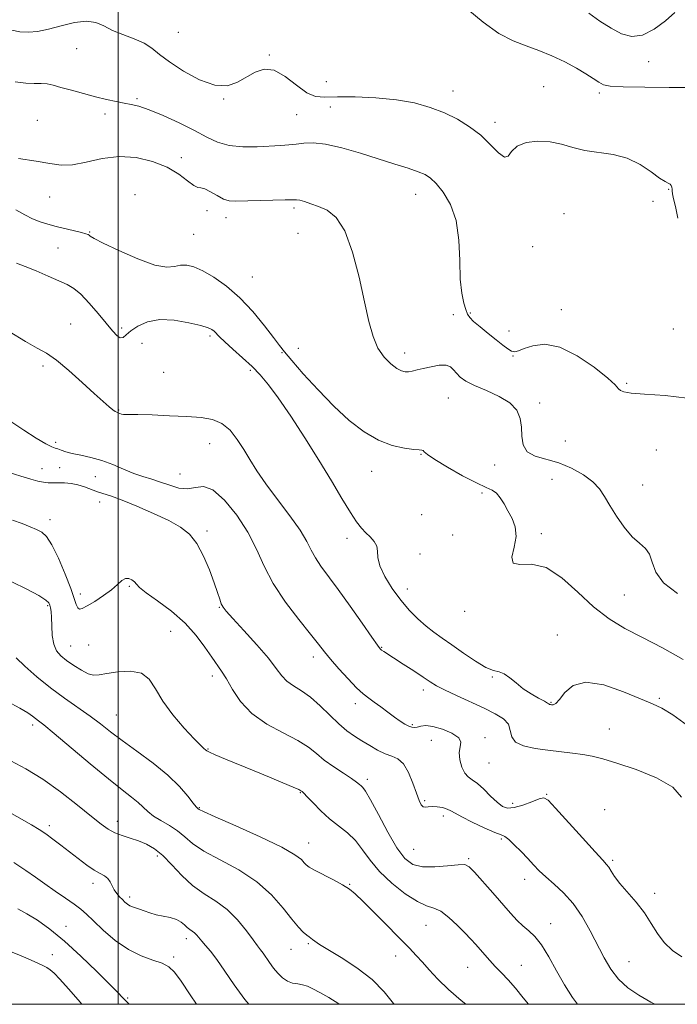
# Model space of a CAD drawing. Extents: x 2067300 to 2070200, y 359800 to 362700.
# Drawn here: x 2067967 to 2068188, y 360000 to 360331 of the extents above; entities that cross this region are included whole.
import ezdxf

# ---------------------------------------------------------------- set-up
doc = ezdxf.new("R2010")
doc.units = 0
doc.header["$MEASUREMENT"] = 0
for name, color, linetype, lineweight in [('32000', 7, 'Continuous', 0), ('DTM SPOT ELEVATION', 2, 'Continuous', 13), ('INDEX CONTOUR', 41, 'Continuous', 13), ('INTERMEDIATE CONTOUR', 44, 'Continuous', 0)]:
    doc.layers.add(name, color=color, linetype=linetype, lineweight=lineweight)

msp = doc.modelspace()

# ---------------------------------------------------------------- linework, layer by layer
at = {"layer": '32000', "flags": 128}
for points in [[(2067500, 360000), (2070000, 360000), (2070000, 362500), (2067500, 362500), (2067500, 360000)], [(2068000, 360000), (2068000, 362500)]]:
    msp.add_lwpolyline(points, dxfattribs=at)
at = {"layer": 'DTM SPOT ELEVATION'}
for p in [(2068020.3, 360326.87, 960.8), (2067986.09, 360321.4, 962.8), (2068050.89, 360319.25, 961.9), (2068178.55, 360317.01, 958.52), (2068070.1, 360310.31, 960.9), (2068143.25, 360308.65, 960.8), (2068112.72, 360307.14, 961.34), (2068161.96, 360306.52, 960.32), (2068006.34, 360304.52, 963.8), (2068035.57, 360304.48, 962.1), (2068071.48, 360301.73, 962.9), (2067995.55, 360299.41, 964.4), (2068060.06, 360299.15, 962.9), (2067972.81, 360297.25, 965.1), (2068126.8, 360296.65, 961.5), (2068021.25, 360284.7, 965.5), (2068005.67, 360272.25, 967.9), (2068100.2, 360272.4, 964.7), (2068185.35, 360274.12, 962.12), (2067977.01, 360271.53, 966.8), (2068180.06, 360270.09, 963.32), (2068029.93, 360266.95, 966.3), (2068059.18, 360267.79, 966.3), (2068150.03, 360265.87, 963.72), (2068036.27, 360264.5, 966.6), (2067990.43, 360259.68, 967.9), (2068025.41, 360258.99, 966.9), (2068060.56, 360259.26, 966.9), (2067979.8, 360254.4, 968.9), (2068139.57, 360254.8, 962.9), (2068045.17, 360244.65, 967.1), (2068112.84, 360231.93, 964.81), (2068118.58, 360232.53, 963.8), (2068149.22, 360233.66, 963.3), (2067983.99, 360228.74, 971.3), (2068001.25, 360227.47, 969.6), (2068131.61, 360226.49, 963.1), (2068186.9, 360227.11, 963.02), (2068008.09, 360222.31, 971.1), (2068030.96, 360224.74, 970.3), (2068055.19, 360219.17, 968.1), (2068060.7, 360220.57, 967.3), (2068096.47, 360219.04, 965.5), (2068132.96, 360217.98, 964.1), (2067974.75, 360214.71, 972.3), (2068015.29, 360212.52, 970.5), (2068044.56, 360213.2, 970.3), (2068171.17, 360208.88, 963.82), (2068111.09, 360203.91, 966.9), (2068141.9, 360202.24, 965.7), (2068000.17, 360199.84, 971.9), (2067978.95, 360189, 973.6), (2068150.51, 360189.45, 965.14), (2068030.82, 360188.51, 972.9), (2068181.1, 360186.45, 964.92), (2068101.89, 360185, 968.1), (2067974.35, 360180.11, 975.4), (2067980.35, 360180.47, 975.4), (2068085.34, 360179.26, 968.7), (2068126.7, 360181.36, 966.5), (2067992.36, 360177.47, 974.8), (2068020.79, 360178.4, 973.1), (2068146, 360176.54, 966.9), (2068176.59, 360174.65, 965.12), (2067993.75, 360168.96, 976.7), (2068122.43, 360172, 968.3), (2067977.13, 360163.02, 977.5), (2068102.12, 360164.67, 968.44), (2068029.94, 360159.14, 975.7), (2068077.07, 360156.67, 970.5), (2068112.56, 360157.78, 969.4), (2068142.44, 360158.25, 967.6), (2068101.58, 360151.43, 969.4), (2068003.82, 360140.56, 978.2), (2068097.31, 360139.68, 969.4), (2067987.3, 360137.94, 977.5), (2068170.32, 360137.66, 966.82), (2067976.27, 360134.07, 980.2), (2068034.08, 360133.54, 976.1), (2068116.66, 360132.11, 968.4), (2068017.75, 360125.4, 979.2), (2068147.85, 360124.15, 969.5), (2067984.03, 360120.51, 979.1), (2067990.09, 360120.86, 979.2), (2068088.66, 360120.03, 971.9), (2068065.67, 360116.8, 974.5), (2068031.75, 360110.4, 978.5), (2068126, 360110.08, 970.1), (2068102.74, 360105.69, 972.5), (2068182.2, 360102.92, 969.82), (2068079.82, 360101.11, 974.5), (2068145.66, 360101.53, 969.9), (2067999.43, 360097.29, 981.1), (2067971.3, 360093.97, 984.4), (2068099.05, 360094.02, 973.8), (2068123.49, 360089.63, 973.6), (2068165.28, 360092.54, 970.82), (2068105.45, 360088.74, 974.8), (2068030.26, 360085.9, 979.9), (2068124.85, 360081.11, 972.9), (2068083.9, 360075.69, 977.6), (2068061.38, 360071.17, 980.1), (2068144.29, 360070.62, 973.9), (2068103.15, 360068.53, 975.8), (2068132.76, 360067.58, 973.4), (2068027.31, 360066.09, 981.9), (2068109.51, 360063.28, 976.5), (2068163.75, 360065.49, 973.92), (2067976.86, 360060.1, 987.6), (2067999.73, 360061.53, 985.4), (2068064.09, 360054.25, 981.3), (2068128.95, 360055.64, 976.2), (2068013.17, 360049.86, 986.5), (2068099.52, 360052.09, 976.9), (2068118.02, 360048.96, 977.8), (2068166.47, 360048.42, 973.72), (2067991.56, 360040.68, 988.5), (2068077.92, 360040.4, 981.9), (2068136.81, 360042.07, 976.6), (2068180.57, 360037.28, 973.552), (2068003.94, 360036.14, 987.6), (2068103.6, 360026.59, 980.9), (2068145.63, 360027.08, 977.4), (2067982.43, 360026.18, 991.3), (2068023, 360022.02, 988.5), (2068064.05, 360020.37, 984.2), (2067977.82, 360016.68, 993.4), (2068058.15, 360018.54, 984.8), (2068018.72, 360015.88, 989.7), (2068093.4, 360016.3, 982.6), (2068171.92, 360014.31, 975.12), (2068117.61, 360012.48, 980.9), (2068135.76, 360013.12, 979.1), (2068003.27, 360002.09, 991.8)]:
    msp.add_point(p, dxfattribs=at)
at = {"layer": 'INDEX CONTOUR'}
for points in [[(2068192.499, 360308.314, 960), (2068185.514, 360308.326, 960), (2068177.241, 360308.392, 960), (2068170.031, 360308.534, 960), (2068165.625, 360308.791, 960), (2068163.316, 360309.267, 960), (2068161.7869, 360310.077, 960), (2068159.928, 360311.31, 960), (2068157.448, 360312.916, 960), (2068154.263, 360314.819, 960), (2068150.363, 360316.9121, 960), (2068146.0219, 360318.988, 960), (2068141.59, 360320.814, 960), (2068137.303, 360322.306, 960), (2068132.945, 360323.984, 960), (2068128.19, 360326.517, 960), (2068122.905, 360330.2919, 960), (2068117.736, 360334.5509, 960)], [(2068191.615, 360093.732, 970), (2068186.662, 360097.367, 970), (2068183.05, 360099.6149, 970), (2068179.887, 360101.085, 970), (2068175.845, 360102.723, 970), (2068170.051, 360105.115, 970), (2068163.455, 360107.407, 970), (2068157.459, 360108.3849, 970), (2068153.151, 360107.252, 970), (2068150.346, 360104.871, 970), (2068148.5409, 360102.524, 970), (2068147.301, 360101.204, 970), (2068146.45, 360100.757, 970), (2068145.877, 360100.739, 970), (2068145.485, 360100.784, 970), (2068145.233, 360100.831, 970), (2068145.092, 360100.894, 970), (2068144.977, 360101.008, 970), (2068144.573, 360101.3, 970), (2068143.507, 360101.915, 970), (2068141.542, 360102.962, 970), (2068139, 360104.399, 970), (2068136.337, 360106.142, 970), (2068133.93, 360108.064, 970), (2068131.822, 360109.852, 970), (2068129.975, 360111.147, 970), (2068128.281, 360111.767, 970), (2068126.365, 360112.2451, 970), (2068123.779, 360113.288, 970), (2068120.257, 360115.382, 970), (2068116.245, 360118.118, 970), (2068112.37, 360120.86, 970), (2068109.1029, 360123.14, 970), (2068106.296, 360125.134, 970), (2068103.6499, 360127.186, 970), (2068100.92, 360129.592, 970), (2068098.085, 360132.471, 970), (2068095.178, 360135.898, 970), (2068092.297, 360139.849, 970), (2068089.794, 360143.894, 970), (2068088.087, 360147.5071, 970), (2068087.412, 360150.295, 970), (2068087.2851, 360152.404, 970), (2068087.044, 360154.119, 970), (2068086.186, 360155.679, 970), (2068084.857, 360157.165, 970), (2068083.363, 360158.613, 970), (2068081.908, 360160.148, 970), (2068080.284, 360162.234, 970), (2068078.181, 360165.419, 970), (2068075.348, 360170.105, 970), (2068071.79, 360176.095, 970), (2068067.572, 360183.046, 970), (2068062.843, 360190.526, 970), (2068058.09, 360197.767, 970), (2068053.883, 360203.914, 970), (2068050.603, 360208.3799, 970), (2068047.863, 360211.651, 970), (2068045.085, 360214.479, 970), (2068041.881, 360217.429, 970), (2068038.628, 360220.313, 970), (2068035.893, 360222.757, 970), (2068034.0899, 360224.484, 970), (2068032.317, 360226.361, 970), (2068031.593, 360226.938, 970), (2068030.287, 360227.516, 970), (2068027.8, 360228.262, 970), (2068023.782, 360229.233, 970), (2068018.885, 360230.058, 970), (2068014.008, 360230.254, 970), (2068009.898, 360229.498, 970), (2068006.682, 360228.0909, 970), (2068004.331, 360226.493, 970), (2068002.764, 360225.1221, 970), (2068001.687, 360224.2441, 970), (2068000.752, 360224.087, 970), (2067999.637, 360224.835, 970), (2067998.13, 360226.5, 970), (2067996.045, 360229.0519, 970), (2067993.3081, 360232.3501, 970), (2067990.285, 360235.82, 970), (2067987.453, 360238.781, 970), (2067985.111, 360240.7559, 970), (2067982.854, 360242.093, 970), (2067980.096, 360243.348, 970), (2067976.47, 360244.927, 970), (2067972.459, 360246.636, 970), (2067968.763, 360248.135, 970), (2067965.846, 360249.224, 970)], [(2068138.106, 360000.0001, 980), (2068136.363, 360002.231, 980), (2068133.714, 360005.445, 980), (2068131.259, 360008.191, 980), (2068129.0121, 360010.554, 980), (2068126.959, 360012.687, 980), (2068125.088, 360014.715, 980), (2068123.381, 360016.638, 980), (2068120.349, 360020.101, 980), (2068118.738, 360021.873, 980), (2068116.722, 360024.007, 980), (2068114.146, 360026.62, 980), (2068111.302, 360029.249, 980), (2068108.593, 360031.289, 980), (2068106.253, 360032.382, 980), (2068103.8479, 360033.169, 980), (2068100.774, 360034.539, 980), (2068096.666, 360037.146, 980), (2068092.118, 360040.685, 980), (2068087.959, 360044.615, 980), (2068084.791, 360048.459, 980), (2068082.29, 360052.003, 980), (2068079.905, 360055.1, 980), (2068077.201, 360057.682, 980), (2068071.174, 360062.413, 980), (2068068.214, 360065.102, 980), (2068065.613, 360067.73, 980), (2068063.6471, 360069.815, 980), (2068062.497, 360071.013, 980), (2068061.966, 360071.526, 980), (2068061.762, 360071.692, 980), (2068061.546, 360071.833, 980), (2068060.783, 360072.201, 980), (2068058.893, 360073.03, 980), (2068055.484, 360074.477, 980), (2068050.934, 360076.382, 980), (2068045.808, 360078.506, 980), (2068036.103, 360082.496, 980), (2068032.662, 360083.938, 980), (2068030.722, 360084.809, 980), (2068029.856, 360085.28, 980), (2068029.437, 360085.598, 980), (2068028.877, 360086.0531, 980), (2068027.731, 360087.111, 980), (2068025.595, 360089.282, 980), (2068022.279, 360092.867, 980), (2068018.457, 360097.338, 980), (2068015.0241, 360101.96, 980), (2068012.57, 360106.07, 980), (2068010.491, 360109.296, 980), (2068007.8791, 360111.338, 980), (2068004.139, 360112.039, 980), (2067999.92, 360111.816, 980), (2067996.181, 360111.228, 980), (2067993.604, 360110.773, 980), (2067991.763, 360110.7, 980), (2067989.955, 360111.197, 980), (2067987.662, 360112.365, 980), (2067985.102, 360113.959, 980), (2067982.678, 360115.648, 980), (2067980.723, 360117.217, 980), (2067979.287, 360118.924, 980), (2067978.348, 360121.143, 980), (2067977.857, 360124.082, 980), (2067977.66, 360127.277, 980), (2067977.574, 360130.098, 980), (2067977.45, 360132.07, 980), (2067977.273, 360133.339, 980), (2067977.06, 360134.208, 980), (2067976.717, 360134.977, 980), (2067975.694, 360135.9529, 980), (2067973.3321, 360137.44, 980), (2067969.25, 360139.614, 980), (2067964.202, 360142.124, 980)], [(2068026.3801, 360000.0001, 990), (2068024.267, 360003.146, 990), (2068021.181, 360007.795, 990), (2068018.975, 360010.849, 990), (2068017.11, 360012.658, 990), (2068014.866, 360013.812, 990), (2068011.703, 360014.868, 990), (2068007.784, 360016.26, 990), (2068003.455, 360018.387, 990), (2067999.067, 360021.46, 990), (2067995.013, 360024.928, 990), (2067991.696, 360028.052, 990), (2067989.334, 360030.303, 990), (2067987.41, 360032.002, 990), (2067985.223, 360033.68, 990), (2067982.2681, 360035.7411, 990), (2067978.825, 360038.08, 990), (2067975.3719, 360040.462, 990), (2067972.2051, 360042.732, 990), (2067968.904, 360045.049, 990), (2067964.869, 360047.653, 990)]]:
    msp.add_polyline3d(points, dxfattribs=at)
at = {"layer": 'INTERMEDIATE CONTOUR'}
for points in [[(2068187.426, 360333.603, 958), (2068184.2, 360330.762, 958), (2068180.378, 360327.915, 958), (2068176.482, 360325.934, 958), (2068172.898, 360325.481, 958), (2068169.477, 360326.377, 958), (2068165.935, 360328.235, 958), (2068162.128, 360330.673, 958), (2068158.467, 360333.337, 958)], [(2068188.392, 360264.339, 962), (2068187.544, 360268.26, 962), (2068186.926, 360270.938, 962), (2068186.611, 360272.585, 962), (2068186.5039, 360273.537, 962), (2068186.464, 360274.165, 962), (2068186.367, 360274.762, 962), (2068186.155, 360275.325, 962), (2068185.784, 360275.773, 962), (2068185.173, 360276.109, 962), (2068184.08, 360276.673, 962), (2068182.224, 360277.884, 962), (2068179.401, 360279.976, 962), (2068175.722, 360282.429, 962), (2068171.373, 360284.532, 962), (2068166.575, 360285.7809, 962), (2068157.066, 360287.154, 962), (2068152.994, 360288.156, 962), (2068149.22, 360289.255, 962), (2068145.3741, 360290.071, 962), (2068141.254, 360290.282, 962), (2068137.334, 360289.802, 962), (2068134.254, 360288.607, 962), (2068132.417, 360286.836, 962), (2068131.269, 360285.281, 962), (2068130.02, 360284.899, 962), (2068128.0349, 360286.347, 962), (2068125.319, 360289.077, 962), (2068122.0331, 360292.244, 962), (2068118.319, 360295.1451, 962), (2068114.237, 360297.664, 962), (2068109.826, 360299.829, 962), (2068105.078, 360301.66, 962), (2068099.7869, 360303.134, 962), (2068093.701, 360304.219, 962), (2068086.781, 360304.897, 962), (2068079.834, 360305.214, 962), (2068073.881, 360305.231, 962), (2068069.621, 360305.101, 962), (2068066.463, 360305.347, 962), (2068063.496, 360306.586, 962), (2068060.026, 360309.13, 962), (2068056.231, 360312.063, 962), (2068052.506, 360314.166, 962), (2068049.154, 360314.536, 962), (2068046.102, 360313.529, 962), (2068040.205, 360310.071, 962), (2068036.803, 360308.947, 962), (2068032.588, 360309.101, 962), (2068027.394, 360310.933, 962), (2068021.961, 360313.826, 962), (2068017.256, 360316.909, 962), (2068013.933, 360319.484, 962), (2068011.405, 360321.539, 962), (2068008.772, 360323.232, 962), (2068005.39, 360324.716, 962), (2068001.622, 360326.1131, 962), (2067998.0839, 360327.538, 962), (2067995.1821, 360329.016, 962), (2067992.48, 360330.2089, 962), (2067989.332, 360330.69, 962), (2067985.306, 360330.193, 962), (2067980.827, 360329.099, 962), (2067976.533, 360327.95, 962), (2067972.91, 360327.194, 962), (2067969.822, 360326.895, 962), (2067966.978, 360327.021, 962), (2067964.196, 360327.565, 962)], [(2068191.471, 360203.86, 964), (2068184.099, 360204.771, 964), (2068177.181, 360205.201, 964), (2068172.641, 360205.554, 964), (2068170.216, 360205.939, 964), (2068169.096, 360206.396, 964), (2068168.446, 360207.039, 964), (2068167.338, 360208.282, 964), (2068164.818, 360210.617, 964), (2068160.278, 360214.236, 964), (2068154.502, 360218.139, 964), (2068148.617, 360221.028, 964), (2068143.569, 360221.971, 964), (2068139.57, 360221.5, 964), (2068136.647, 360220.514, 964), (2068134.745, 360219.772, 964), (2068133.486, 360219.474, 964), (2068132.41, 360219.682, 964), (2068131.1161, 360220.44, 964), (2068129.437, 360221.719, 964), (2068127.265, 360223.472, 964), (2068124.601, 360225.6, 964), (2068121.885, 360227.787, 964), (2068119.666, 360229.663, 964), (2068118.33, 360231.002, 964), (2068117.606, 360232.156, 964), (2068117.061, 360233.62, 964), (2068116.372, 360235.856, 964), (2068115.66, 360239.192, 964), (2068115.156, 360243.921, 964), (2068114.965, 360250.121, 964), (2068114.678, 360257.001, 964), (2068113.759, 360263.553, 964), (2068111.867, 360268.949, 964), (2068109.428, 360273.076, 964), (2068107.066, 360276.002, 964), (2068105.194, 360277.858, 964), (2068103.395, 360279.041, 964), (2068101.047, 360280.01, 964), (2068097.646, 360281.1549, 964), (2068093.175, 360282.567, 964), (2068081.557, 360286.204, 964), (2068075.311, 360288.023, 964), (2068069.801, 360289.301, 964), (2068065.613, 360289.748, 964), (2068062.482, 360289.611, 964), (2068059.932, 360289.269, 964), (2068057.495, 360289.024, 964), (2068054.745, 360288.856, 964), (2068046.824, 360288.422, 964), (2068041.945, 360288.359, 964), (2068037.336, 360288.7791, 964), (2068033.466, 360289.9089, 964), (2068029.836, 360291.673, 964), (2068025.705, 360293.916, 964), (2068020.612, 360296.442, 964), (2068015.214, 360298.884, 964), (2068010.448, 360300.833, 964), (2068006.982, 360302.005, 964), (2068004.406, 360302.629, 964), (2068002.042, 360303.06, 964), (2067999.322, 360303.597, 964), (2067996.125, 360304.309, 964), (2067992.441, 360305.2081, 964), (2067988.349, 360306.278, 964), (2067984.285, 360307.383, 964), (2067980.77, 360308.36, 964), (2067978.1561, 360309.074, 964), (2067976.113, 360309.517, 964), (2067974.141, 360309.712, 964), (2067971.802, 360309.724, 964), (2067968.909, 360309.796, 964), (2067965.34, 360310.215, 964)], [(2068188.298, 360138.146, 966), (2068183.568, 360141.7541, 966), (2068180.951, 360145.365, 966), (2068179.757, 360148.681, 966), (2068178.889, 360151.388, 966), (2068177.458, 360153.339, 966), (2068175.43, 360155.066, 966), (2068172.983, 360157.269, 966), (2068170.316, 360160.428, 966), (2068167.706, 360164.129, 966), (2068165.45, 360167.735, 966), (2068163.697, 360170.762, 966), (2068162.003, 360173.332, 966), (2068159.774, 360175.718, 966), (2068156.5801, 360178.104, 966), (2068152.646, 360180.313, 966), (2068148.358, 360182.081, 966), (2068140.411, 360184.336, 966), (2068137.72, 360185.815, 966), (2068136.357, 360188.12, 966), (2068135.899, 360191.016, 966), (2068135.7421, 360194.105, 966), (2068135.31, 360197.054, 966), (2068134.153, 360199.775, 966), (2068131.852, 360202.245, 966), (2068128.212, 360204.448, 966), (2068123.946, 360206.394, 966), (2068119.99, 360208.101, 966), (2068117.077, 360209.596, 966), (2068115.122, 360210.943, 966), (2068113.837, 360212.214, 966), (2068112.907, 360213.432, 966), (2068111.907, 360214.422, 966), (2068110.388, 360214.9601, 966), (2068108.065, 360214.902, 966), (2068105.317, 360214.438, 966), (2068102.687, 360213.836, 966), (2068100.602, 360213.324, 966), (2068099.011, 360212.9549, 966), (2068097.745, 360212.739, 966), (2068096.621, 360212.716, 966), (2068095.399, 360213.035, 966), (2068093.828, 360213.876, 966), (2068091.7639, 360215.395, 966), (2068089.495, 360217.651, 966), (2068087.4191, 360220.6809, 966), (2068085.808, 360224.579, 966), (2068084.444, 360229.657, 966), (2068082.982, 360236.286, 966), (2068081.14, 360244.5011, 966), (2068078.891, 360252.988, 966), (2068076.27, 360260.1001, 966), (2068073.345, 360264.62, 966), (2068070.317, 360267.053, 966), (2068067.421, 360268.3401, 966), (2068064.867, 360269.257, 966), (2068062.764, 360269.946, 966), (2068061.198, 360270.392, 966), (2068060.094, 360270.591, 966), (2068058.733, 360270.608, 966), (2068056.2371, 360270.522, 966), (2068052.08, 360270.402, 966), (2068039.535, 360270.067, 966), (2068037.383, 360270.223, 966), (2068035.485, 360270.8271, 966), (2068033.313, 360271.975, 966), (2068031.082, 360273.284, 966), (2068029.193, 360274.252, 966), (2068027.896, 360274.57, 966), (2068026.825, 360274.711, 966), (2068025.464, 360275.342, 966), (2068023.369, 360276.931, 966), (2068020.3969, 360279.159, 966), (2068016.478, 360281.504, 966), (2068011.615, 360283.489, 966), (2068006.104, 360284.796, 966), (2068000.317, 360285.151, 966), (2067994.61, 360284.446, 966), (2067989.293, 360283.255, 966), (2067984.662, 360282.32, 966), (2067980.811, 360282.202, 966), (2067977.036, 360282.739, 966), (2067972.432, 360283.589, 966), (2067966.447, 360284.468, 966)], [(2068190.185, 360115.921, 968), (2068183.212, 360119.868, 968), (2068176.488, 360123.332, 968), (2068170.566, 360126.443, 968), (2068165.225, 360129.69, 968), (2068160.046, 360133.652, 968), (2068154.715, 360138.584, 968), (2068149.3199, 360143.443, 968), (2068144.0489, 360146.863, 968), (2068139.167, 360147.977, 968), (2068135.245, 360147.919, 968), (2068132.93, 360148.323, 968), (2068132.567, 360150.402, 968), (2068133.296, 360153.693, 968), (2068133.959, 360157.312, 968), (2068133.664, 360160.546, 968), (2068132.598, 360163.368, 968), (2068131.217, 360165.924, 968), (2068129.888, 360168.303, 968), (2068128.623, 360170.367, 968), (2068127.345, 360171.926, 968), (2068125.899, 360172.924, 968), (2068123.8239, 360173.85, 968), (2068120.581, 360175.331, 968), (2068115.933, 360177.764, 968), (2068110.847, 360180.636, 968), (2068106.593, 360183.204, 968), (2068104.112, 360184.896, 968), (2068103.025, 360185.814, 968), (2068102.625, 360186.231, 968), (2068102.242, 360186.397, 968), (2068101.367, 360186.48, 968), (2068099.526, 360186.6291, 968), (2068096.402, 360187.018, 968), (2068092.289, 360187.932, 968), (2068087.633, 360189.679, 968), (2068082.8, 360192.501, 968), (2068077.815, 360196.363, 968), (2068072.622, 360201.161, 968), (2068067.284, 360206.6559, 968), (2068062.341, 360212.072, 968), (2068058.454, 360216.5021, 968), (2068056.008, 360219.386, 968), (2068054.288, 360221.56, 968), (2068052.301, 360224.211, 968), (2068049.285, 360228.182, 968), (2068045.3951, 360232.9471, 968), (2068041.015, 360237.638, 968), (2068036.518, 360241.539, 968), (2068032.233, 360244.539, 968), (2068028.478, 360246.678, 968), (2068025.478, 360248.007, 968), (2068023.0821, 360248.614, 968), (2068021.045, 360248.598, 968), (2068019.0371, 360248.164, 968), (2068016.394, 360247.932, 968), (2068012.368, 360248.627, 968), (2068006.598, 360250.696, 968), (2068000.284, 360253.4719, 968), (2067995.012, 360256.01, 968), (2067991.96, 360257.584, 968), (2067990.66, 360258.346, 968), (2067990.233, 360258.67, 968), (2067989.886, 360258.881, 968), (2067989.17, 360259.13, 968), (2067987.719, 360259.52, 968), (2067985.313, 360260.1189, 968), (2067979.187, 360261.615, 968), (2067976.352, 360262.336, 968), (2067973.756, 360263.125, 968), (2067971.25, 360264.135, 968), (2067968.639, 360265.484, 968), (2067965.553, 360267.158, 968)], [(2068189.611, 360069.647, 972), (2068186.715, 360073.029, 972), (2068181.208, 360076.199, 972), (2068174.355, 360078.942, 972), (2068167.895, 360081.088, 972), (2068163.129, 360082.529, 972), (2068159.604, 360083.43, 972), (2068156.432, 360084.019, 972), (2068152.891, 360084.497, 972), (2068144.682, 360085.431, 972), (2068140.346, 360086.02, 972), (2068136.481, 360086.873, 972), (2068133.732, 360088.17, 972), (2068132.472, 360090.006, 972), (2068131.999, 360092.132, 972), (2068131.34, 360094.22, 972), (2068129.696, 360096.0331, 972), (2068126.961, 360097.726, 972), (2068123.202, 360099.549, 972), (2068113.903, 360103.821, 972), (2068109.903, 360105.718, 972), (2068107.16, 360107.151, 972), (2068105.065, 360108.427, 972), (2068102.724, 360109.982, 972), (2068099.519, 360112.095, 972), (2068095.951, 360114.421, 972), (2068089.388, 360118.652, 972), (2068088.677, 360119.126, 972), (2068088.155, 360119.582, 972), (2068087.257, 360120.745, 972), (2068085.37, 360123.441, 972), (2068082.117, 360128.1441, 972), (2068078.082, 360133.934, 972), (2068074.085, 360139.543, 972), (2068068.271, 360147.384, 972), (2068066.4151, 360150.167, 972), (2068065.035, 360152.7621, 972), (2068063.547, 360155.675, 972), (2068061.27, 360159.429, 972), (2068057.777, 360164.328, 972), (2068053.662, 360169.794, 972), (2068049.7719, 360175.032, 972), (2068046.746, 360179.437, 972), (2068044.387, 360183.18, 972), (2068042.292, 360186.623, 972), (2068040.109, 360190.003, 972), (2068037.697, 360193.053, 972), (2068034.967, 360195.378, 972), (2068031.8, 360196.716, 972), (2068027.948, 360197.336, 972), (2068023.1329, 360197.636, 972), (2068017.316, 360197.936, 972), (2068011.428, 360198.223, 972), (2068006.6371, 360198.399, 972), (2068003.79, 360198.408, 972), (2068002.432, 360198.342, 972), (2068001.782, 360198.331, 972), (2068001.1999, 360198.469, 972), (2068000.609, 360198.6971, 972), (2068000.069, 360198.922, 972), (2067999.599, 360199.0961, 972), (2067999.05, 360199.3611, 972), (2067998.2339, 360199.906, 972), (2067996.947, 360200.93, 972), (2067994.939, 360202.675, 972), (2067991.9509, 360205.392, 972), (2067987.895, 360209.138, 972), (2067983.387, 360213.199, 972), (2067979.221, 360216.667, 972), (2067975.895, 360218.948, 972), (2067972.744, 360220.707, 972), (2067968.81, 360222.92, 972), (2067963.389, 360226.238, 972)], [(2068189.714, 360015.938, 974), (2068186.565, 360018.1209, 974), (2068183.795, 360020.757, 974), (2068181.524, 360023.824, 974), (2068179.444, 360027.205, 974), (2068177.14, 360030.756, 974), (2068174.35, 360034.321, 974), (2068168.87, 360040.651, 974), (2068167.065, 360043.024, 974), (2068165.893, 360044.821, 974), (2068165.114, 360046.098, 974), (2068164.407, 360047.053, 974), (2068163.125, 360048.466, 974), (2068160.54, 360051.262, 974), (2068156.278, 360055.949, 974), (2068147.21, 360066.004, 974), (2068144.7609, 360068.61, 974), (2068143.314, 360069.437, 974), (2068141.741, 360069.076, 974), (2068139.222, 360068.096, 974), (2068136.162, 360066.967, 974), (2068133.276, 360066.134, 974), (2068131.083, 360065.971, 974), (2068129.319, 360066.568, 974), (2068127.524, 360067.946, 974), (2068125.371, 360070.0231, 974), (2068123.059, 360072.3281, 974), (2068120.9221, 360074.289, 974), (2068119.21, 360075.533, 974), (2068117.855, 360076.482, 974), (2068116.71, 360077.757, 974), (2068115.688, 360079.788, 974), (2068114.961, 360082.251, 974), (2068114.762, 360084.63, 974), (2068115.139, 360086.539, 974), (2068115.4021, 360088.105, 974), (2068114.672, 360089.583, 974), (2068112.377, 360091.132, 974), (2068109.161, 360092.533, 974), (2068105.973, 360093.473, 974), (2068103.562, 360093.745, 974), (2068101.88, 360093.5649, 974), (2068100.68, 360093.258, 974), (2068099.725, 360093.0991, 974), (2068098.829, 360093.179, 974), (2068097.816, 360093.538, 974), (2068096.5369, 360094.215, 974), (2068094.942, 360095.226, 974), (2068093.004, 360096.5819, 974), (2068090.748, 360098.251, 974), (2068088.394, 360100.022, 974), (2068086.213, 360101.6361, 974), (2068084.357, 360102.965, 974), (2068082.522, 360104.397, 974), (2068080.287, 360106.445, 974), (2068077.397, 360109.424, 974), (2068074.2721, 360112.849, 974), (2068071.497, 360116.036, 974), (2068069.423, 360118.564, 974), (2068067.4591, 360121.072, 974), (2068064.779, 360124.462, 974), (2068060.852, 360129.361, 974), (2068056.341, 360135.29, 974), (2068052.2081, 360141.495, 974), (2068049.116, 360147.389, 974), (2068046.545, 360153.057, 974), (2068043.678, 360158.753, 974), (2068039.947, 360164.523, 974), (2068035.783, 360169.595, 974), (2068031.867, 360172.992, 974), (2068028.694, 360174.105, 974), (2068026.013, 360173.803, 974), (2068023.389, 360173.324, 974), (2068020.49, 360173.625, 974), (2068017.399, 360174.543, 974), (2068014.303, 360175.633, 974), (2068011.329, 360176.5661, 974), (2068008.368, 360177.461, 974), (2068005.25, 360178.552, 974), (2068001.853, 360179.984, 974), (2067998.244, 360181.545, 974), (2067994.536, 360182.938, 974), (2067990.866, 360183.941, 974), (2067987.461, 360184.647, 974), (2067984.576, 360185.229, 974), (2067982.394, 360185.815, 974), (2067980.83, 360186.358, 974), (2067979.732, 360186.766, 974), (2067978.874, 360187.033, 974), (2067977.728, 360187.484, 974), (2067975.696, 360188.526, 974), (2067972.385, 360190.448, 974), (2067968.236, 360193.047, 974), (2067963.9009, 360196, 974)], [(2068180.608, 360000.0001, 976), (2068179.264, 360000.688, 976), (2068175.201, 360003.026, 976), (2068171.571, 360005.567, 976), (2068168.458, 360008.4541, 976), (2068165.882, 360011.806, 976), (2068163.615, 360015.647, 976), (2068158.9, 360024.73, 976), (2068156.1651, 360029.523, 976), (2068153.166, 360033.904, 976), (2068149.956, 360037.527, 976), (2068146.797, 360040.457, 976), (2068143.9981, 360042.864, 976), (2068141.7601, 360044.932, 976), (2068139.834, 360046.894, 976), (2068137.86, 360048.999, 976), (2068135.605, 360051.3749, 976), (2068133.343, 360053.678, 976), (2068131.472, 360055.446, 976), (2068130.1899, 360056.398, 976), (2068128.884, 360056.979, 976), (2068126.739, 360057.815, 976), (2068123.254, 360059.343, 976), (2068119.197, 360061.248, 976), (2068115.65, 360063.024, 976), (2068113.3969, 360064.283, 976), (2068112.019, 360065.102, 976), (2068110.798, 360065.672, 976), (2068109.192, 360066.139, 976), (2068107.368, 360066.466, 976), (2068105.667, 360066.57, 976), (2068104.355, 360066.43, 976), (2068103.391, 360066.281, 976), (2068102.656, 360066.42, 976), (2068102.026, 360067.125, 976), (2068101.346, 360068.592, 976), (2068100.458, 360070.998, 976), (2068099.241, 360074.345, 976), (2068097.737, 360077.932, 976), (2068096.025, 360080.887, 976), (2068094.164, 360082.596, 976), (2068092.124, 360083.491, 976), (2068089.854, 360084.2649, 976), (2068087.334, 360085.4561, 976), (2068084.684, 360086.986, 976), (2068082.056, 360088.6231, 976), (2068079.5459, 360090.226, 976), (2068077.025, 360092.013, 976), (2068074.306, 360094.292, 976), (2068071.268, 360097.2271, 976), (2068068.036, 360100.405, 976), (2068064.8, 360103.27, 976), (2068061.744, 360105.419, 976), (2068059.026, 360107.081, 976), (2068056.801, 360108.641, 976), (2068055.073, 360110.477, 976), (2068053.255, 360112.943, 976), (2068050.615, 360116.385, 976), (2068046.7229, 360120.917, 976), (2068042.375, 360125.715, 976), (2068038.669, 360129.7209, 976), (2068036.423, 360132.187, 976), (2068035.317, 360133.588, 976), (2068034.748, 360134.7081, 976), (2068034.19, 360136.24, 976), (2068033.423, 360138.515, 976), (2068032.306, 360141.771, 976), (2068030.737, 360146.066, 976), (2068028.785, 360150.739, 976), (2068026.558, 360154.945, 976), (2068024.082, 360158.075, 976), (2068021.038, 360160.463, 976), (2068017.024, 360162.6751, 976), (2068011.87, 360165.118, 976), (2068006.33, 360167.548, 976), (2068001.392, 360169.561, 976), (2067997.785, 360170.874, 976), (2067993.082, 360172.389, 976), (2067988.743, 360174.013, 976), (2067986.468, 360174.702, 976), (2067984.164, 360175.128, 976), (2067981.935, 360175.33, 976), (2067979.9, 360175.387, 976), (2067978.13, 360175.382, 976), (2067976.506, 360175.411, 976), (2067974.859, 360175.571, 976), (2067972.993, 360175.952, 976), (2067970.589, 360176.619, 976), (2067967.302, 360177.628, 976), (2067962.973, 360178.988, 976)], [(2068154.57, 360000.0001, 978), (2068152.904, 360002.318, 978), (2068150.258, 360006.524, 978), (2068147.6, 360011.261, 978), (2068144.988, 360015.988, 978), (2068142.525, 360019.989, 978), (2068140.2849, 360022.765, 978), (2068138.224, 360024.6849, 978), (2068136.266, 360026.337, 978), (2068134.305, 360028.239, 978), (2068132.107, 360030.6359, 978), (2068126.102, 360037.453, 978), (2068119.937, 360044.3959, 978), (2068118.172, 360046.234, 978), (2068116.6951, 360046.9659, 978), (2068114.499, 360046.959, 978), (2068110.905, 360046.581, 978), (2068106.551, 360046.21, 978), (2068102.404, 360046.224, 978), (2068099.172, 360047.011, 978), (2068096.517, 360048.991, 978), (2068093.843, 360052.593, 978), (2068090.747, 360057.924, 978), (2068087.603, 360063.809, 978), (2068084.984, 360068.753, 978), (2068083.302, 360071.65, 978), (2068082.354, 360072.946, 978), (2068081.779, 360073.477, 978), (2068081.212, 360073.971, 978), (2068080.264, 360074.727, 978), (2068078.54, 360075.939, 978), (2068075.817, 360077.722, 978), (2068072.561, 360079.88, 978), (2068069.411, 360082.14, 978), (2068066.765, 360084.298, 978), (2068064.06, 360086.439, 978), (2068060.495, 360088.716, 978), (2068055.577, 360091.277, 978), (2068050.052, 360094.251, 978), (2068044.976, 360097.762, 978), (2068041.163, 360101.81, 978), (2068038.463, 360105.913, 978), (2068036.486, 360109.466, 978), (2068034.858, 360112.084, 978), (2068031.5, 360116.7721, 978), (2068029.239, 360120.112, 978), (2068026.311, 360124.0669, 978), (2068022.537, 360128.219, 978), (2068017.929, 360132.176, 978), (2068013.253, 360135.645, 978), (2068009.465, 360138.361, 978), (2068007.24, 360140.157, 978), (2068006.146, 360141.279, 978), (2068005.47, 360142.071, 978), (2068004.635, 360142.778, 978), (2068003.608, 360143.243, 978), (2068002.486, 360143.207, 978), (2068001.307, 360142.483, 978), (2067999.851, 360141.164, 978), (2067997.833, 360139.418, 978), (2067995.121, 360137.437, 978), (2067992.185, 360135.52, 978), (2067989.643, 360133.995, 978), (2067987.963, 360133.127, 978), (2067986.989, 360132.929, 978), (2067986.415, 360133.352, 978), (2067985.934, 360134.421, 978), (2067985.244, 360136.454, 978), (2067984.046, 360139.841, 978), (2067982.164, 360144.696, 978), (2067979.912, 360150.0261, 978), (2067977.726, 360154.56, 978), (2067975.919, 360157.363, 978), (2067974.301, 360158.837, 978), (2067972.558, 360159.718, 978), (2067970.416, 360160.6191, 978), (2067967.758, 360161.653, 978), (2067964.51, 360162.808, 978)], [(2068117.0431, 360000.0001, 982), (2068115.498, 360001.241, 982), (2068111.147, 360004.984, 982), (2068107.57, 360008.466, 982), (2068104.73, 360011.557, 982), (2068102.417, 360014.204, 982), (2068100.363, 360016.465, 982), (2068098.077, 360018.839, 982), (2068086.3749, 360030.643, 982), (2068082.474, 360034.548, 982), (2068079.823, 360037.125, 982), (2068077.827, 360038.779, 982), (2068075.58, 360040.191, 982), (2068072.4651, 360041.872, 982), (2068066.09, 360045.154, 982), (2068064.273, 360046.164, 982), (2068063.289, 360046.875, 982), (2068062.631, 360047.603, 982), (2068061.701, 360048.6551, 982), (2068059.537, 360050.307, 982), (2068055.088, 360052.833, 982), (2068047.863, 360056.307, 982), (2068039.62, 360060.026, 982), (2068032.6791, 360063.09, 982), (2068028.773, 360064.836, 982), (2068027.273, 360065.541, 982), (2068026.963, 360065.722, 982), (2068026.785, 360065.871, 982), (2068026.3131, 360066.399, 982), (2068025.282, 360067.695, 982), (2068023.4461, 360070.035, 982), (2068020.644, 360073.2409, 982), (2068016.738, 360077.024, 982), (2068011.751, 360081.085, 982), (2068006.3559, 360085.09, 982), (2068001.389, 360088.7, 982), (2067997.433, 360091.69, 982), (2067994.063, 360094.3, 982), (2067990.598, 360096.889, 982), (2067981.9709, 360102.937, 982), (2067977.24, 360106.433, 982), (2067972.653, 360110.148, 982), (2067968.65, 360113.683, 982), (2067965.697, 360116.56, 982)], [(2068092.892, 360000.0001, 984), (2068092.673, 360000.318, 984), (2068089.589, 360004.246, 984), (2068085.48, 360008.368, 984), (2068080.349, 360012.279, 984), (2068075.033, 360015.7, 984), (2068070.576, 360018.382, 984), (2068067.752, 360020.163, 984), (2068066.245, 360021.225, 984), (2068065.466, 360021.836, 984), (2068064.897, 360022.2489, 984), (2068064.297, 360022.666, 984), (2068063.496, 360023.273, 984), (2068062.334, 360024.277, 984), (2068060.692, 360025.958, 984), (2068058.461, 360028.613, 984), (2068055.515, 360032.388, 984), (2068051.663, 360036.806, 984), (2068046.695, 360041.238, 984), (2068040.621, 360045.17, 984), (2068034.318, 360048.57, 984), (2068028.882, 360051.519, 984), (2068025.085, 360054.098, 984), (2068022.411, 360056.36, 984), (2068020.02, 360058.357, 984), (2068017.285, 360060.141, 984), (2068014.433, 360061.77, 984), (2068011.901, 360063.305, 984), (2068009.984, 360064.806, 984), (2068006.733, 360067.91, 984), (2068004.545, 360069.696, 984), (2068001.385, 360072.144, 984), (2067996.79, 360075.799, 984), (2067990.621, 360080.8971, 984), (2067978.455, 360091.106, 984), (2067975.001, 360093.944, 984), (2067973.195, 360095.367, 984), (2067972.191, 360096.136, 984), (2067971.1931, 360096.921, 984), (2067969.6191, 360098.017, 984), (2067966.939, 360099.625, 984), (2067962.77, 360101.862, 984)], [(2068074.5371, 360000.0001, 986), (2068074.296, 360000.177, 986), (2068070.9419, 360002.255, 986), (2068067.88, 360003.986, 986), (2068065.53, 360005.2389, 986), (2068063.718, 360006.065, 986), (2068062.114, 360006.556, 986), (2068060.456, 360006.839, 986), (2068058.741, 360007.156, 986), (2068057.03, 360007.778, 986), (2068055.378, 360008.9039, 986), (2068053.811, 360010.437, 986), (2068052.347, 360012.206, 986), (2068051.007, 360014.04, 986), (2068048.815, 360017.222, 986), (2068047.96, 360018.357, 986), (2068046.961, 360019.631, 986), (2068045.46, 360021.629, 986), (2068043.187, 360024.714, 986), (2068040.225, 360028.372, 986), (2068036.742, 360031.871, 986), (2068032.917, 360034.694, 986), (2068028.958, 360037.195, 986), (2068025.084, 360039.948, 986), (2068021.472, 360043.325, 986), (2068018.145, 360046.903, 986), (2068015.087, 360050.062, 986), (2068012.263, 360052.334, 986), (2068009.561, 360053.867, 986), (2068006.85, 360054.963, 986), (2068004.054, 360055.89, 986), (2068001.322, 360056.775, 986), (2067998.858, 360057.714, 986), (2067996.716, 360058.85, 986), (2067994.342, 360060.538, 986), (2067991.033, 360063.182, 986), (2067986.3131, 360066.993, 986), (2067980.62, 360071.41, 986), (2067974.619, 360075.6769, 986), (2067968.92, 360079.182, 986), (2067963.898, 360081.883, 986)], [(2068044.041, 360000.0001, 988), (2068042.6751, 360001.65, 988), (2068039.101, 360006.539, 988), (2068035.934, 360011.149, 988), (2068033.256, 360015.025, 988), (2068031.1211, 360017.846, 988), (2068029.468, 360019.801, 988), (2068028.209, 360021.21, 988), (2068026.472, 360023.263, 988), (2068025.748, 360023.99, 988), (2068024.978, 360024.561, 988), (2068024.152, 360025.106, 988), (2068023.284, 360025.779, 988), (2068022.353, 360026.673, 988), (2068021.205, 360027.653, 988), (2068019.651, 360028.524, 988), (2068017.583, 360029.149, 988), (2068012.824, 360030.12, 988), (2068010.665, 360030.734, 988), (2068008.793, 360031.396, 988), (2068007.2179, 360031.981, 988), (2068004.884, 360032.757, 988), (2068003.979, 360033.1551, 988), (2068003.147, 360033.7011, 988), (2068002.3269, 360034.397, 988), (2068001.462, 360035.218, 988), (2068000.521, 360036.151, 988), (2067999.5751, 360037.217, 988), (2067998.721, 360038.4449, 988), (2067998.014, 360039.825, 988), (2067997.336, 360041.195, 988), (2067996.528, 360042.35, 988), (2067995.439, 360043.185, 988), (2067993.957, 360043.978, 988), (2067991.978, 360045.103, 988), (2067989.458, 360046.826, 988), (2067986.585, 360048.983, 988), (2067980.741, 360053.54, 988), (2067978.074, 360055.575, 988), (2067975.661, 360057.316, 988), (2067973.433, 360058.7661, 988), (2067970.814, 360060.305, 988), (2067955.951, 360068.734, 988)], [(2068003.726, 360000.0001, 992), (2068003.503, 360000.227, 992), (2068002.069, 360001.68, 992), (2068001.425, 360002.378, 992), (2068000.011, 360003.864, 992), (2067997.273, 360006.658, 992), (2067992.897, 360011.027, 992), (2067987.517, 360016.218, 992), (2067982.005, 360021.2209, 992), (2067977.0799, 360025.232, 992), (2067972.845, 360028.245, 992), (2067969.25, 360030.459, 992), (2067966.24, 360032.065, 992)], [(2067987.761, 360000.0001, 994), (2067986.518, 360001.46, 994), (2067983.29, 360005.213, 994), (2067980.421, 360008.452, 994), (2067978.436, 360010.514, 994), (2067977.115, 360011.646, 994), (2067976.055, 360012.324, 994), (2067974.866, 360012.9649, 994), (2067973.21, 360013.756, 994), (2067970.7649, 360014.828, 994), (2067967.331, 360016.273, 994), (2067963.204, 360018.029, 994)]]:
    msp.add_polyline3d(points, dxfattribs=at)

doc.saveas('drawing.dxf')
